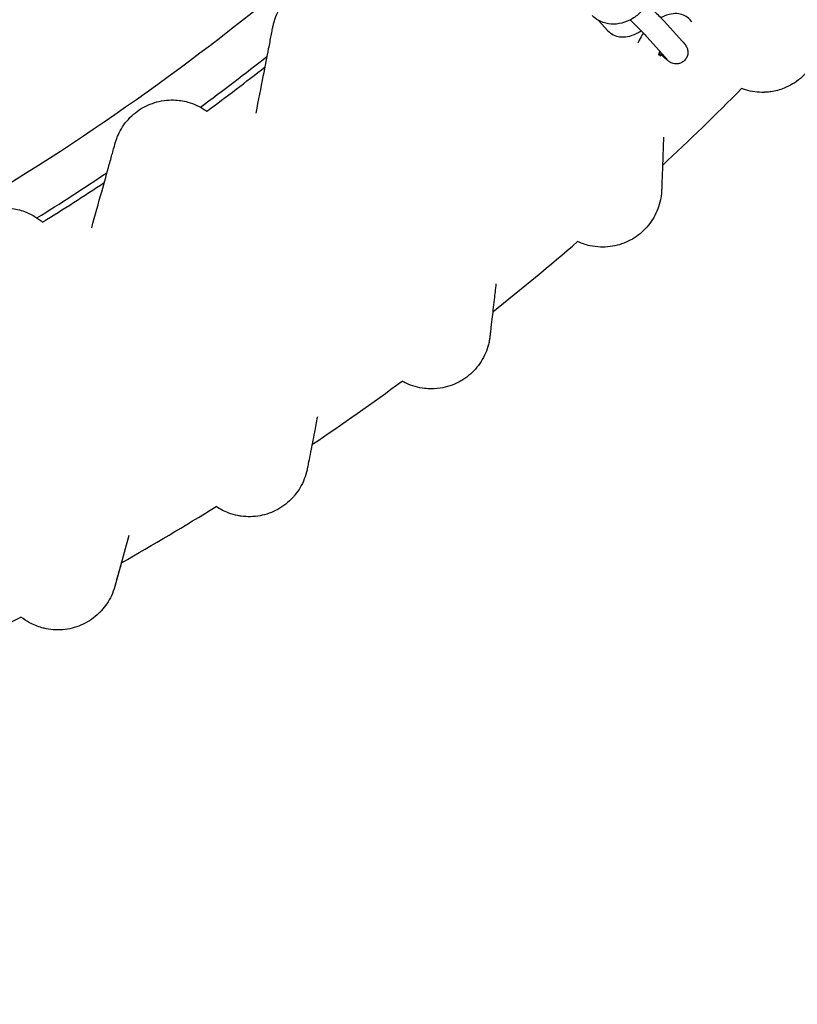
# Model space of a CAD drawing. Units: millimetres. Extents: x 497 to 11497, y 519 to 11532.
# Drawn here: x 6464 to 6744, y 4967 to 5321 of the extents above; entities that cross this region are included whole.
import ezdxf

# ---------------------------------------------------------------- set-up
doc = ezdxf.new("R2010")
doc.units = ezdxf.units.MM
doc.layers.add('Sketch Geometry (ISO)', color=7, linetype='Continuous', lineweight=25)
doc.layers.add('Visible (ISO)', color=7, linetype='Continuous', lineweight=25)

msp = doc.modelspace()

# ---------------------------------------------------------------- linework, layer by layer
at = {"layer": 'Sketch Geometry (ISO)', "color": 6}
msp.add_circle((5996.78, 6018.6), 5500, dxfattribs=at)
at = {"layer": 'Sketch Geometry (ISO)', "color": 1}
msp.add_circle((5996.78, 6018.6), 4000, dxfattribs=at)
at = {"layer": 'Visible (ISO)'}
for p, q in [((6671.99, 5320.81), (6675.36, 5317.09)), ((6705.6, 5320.34), (6704.94, 5321.08)), ((6695.59, 5320.52), (6702.25, 5313.18)), ((6689.39, 5314.9), (6696.05, 5307.55)), ((6693.65, 5308.64), (6694.28, 5307.94)), ((6502.89, 5135.4), (6497.77, 5116.96))]:
    msp.add_line(p, q, dxfattribs=at)
for centre, radius, start, end in [((5992.05, 6018.49), 889.36, 294.302, 313.79996), ((5992.05, 6018.49), 905.11, 306.35804, 308.27163), ((5993.18, 6020.34), 908.44, 306.29407, 307.95582), ((5993.18, 6020.34), 1028.43, 313.03607, 315.24618), ((5992.05, 6018.49), 905.11, 301.85809, 303.75596), ((5993.18, 6020.34), 908.44, 301.79407, 303.45582), ((5993.18, 6020.34), 1028.43, 308.53607, 310.74621), ((5993.18, 6020.34), 1028.43, 304.03607, 306.2462), ((5993.18, 6020.34), 1028.43, 299.53607, 301.7462), ((5993.18, 6020.34), 1028.43, 295.03607, 297.24624)]:
    msp.add_arc(centre, radius, start, end, dxfattribs=at)
for points, knots in [([(6688.51, 5340.54), (6689.32, 5339.69), (6689.98, 5338.69), (6690.91, 5336.49), (6691.19, 5335.29), (6691.33, 5332.8), (6691.2, 5331.5), (6690.53, 5328.94), (6689.99, 5327.68), (6688.56, 5325.33), (6687.66, 5324.25), (6685.62, 5322.35), (6684.46, 5321.55), (6682, 5320.31), (6680.7, 5319.88), (6678.09, 5319.42), (6676.78, 5319.4), (6674.29, 5319.79), (6673.11, 5320.19), (6671.19, 5321.25), (6670.42, 5321.84), (6669.75, 5322.54)], [2.459977, 2.459977, 2.459977, 2.459977, 2.770842, 2.770842, 3.084496, 3.084496, 3.403726, 3.403726, 3.727236, 3.727236, 4.052727, 4.052727, 4.378685, 4.378685, 4.704014, 4.704014, 5.027061, 5.027061, 5.345419, 5.345419, 5.60157, 5.60157, 5.60157, 5.60157]), ([(6554.73, 5318.49), (6554.73, 5318.49), (6554.73, 5318.49), (6554.73, 5318.5), (6554.73, 5318.5), (6554.74, 5318.52), (6554.74, 5318.53), (6554.75, 5318.59), (6554.76, 5318.63), (6554.85, 5319.07), (6554.94, 5319.48), (6555.2, 5320.43), (6555.36, 5320.96), (6556.3, 5323.62), (6557.4, 5325.66), (6560.19, 5329.26), (6561.91, 5330.86), (6564.67, 5332.7), (6565.57, 5333.21), (6566.81, 5333.8), (6567.12, 5333.93), (6567.54, 5334.11), (6567.64, 5334.15), (6569.89, 5335.05), (6572.21, 5335.55), (6576.24, 5335.77), (6577.99, 5335.64), (6581.92, 5334.88), (6584.11, 5334.07), (6586.3, 5332.83), (6586.5, 5332.71), (6586.7, 5332.59)], [0, 0, 0, 0, 0.000033, 0.000033, 0.0011, 0.0011, 0.005514, 0.005514, 0.017285, 0.017285, 0.142894, 0.142894, 0.31043, 0.31043, 0.98845, 0.98845, 1.676101, 1.676101, 1.984102, 1.984102, 2.086529, 2.086529, 2.120663, 2.120663, 2.812512, 2.812512, 3.331936, 3.331936, 4.014822, 4.014822, 4.084791, 4.084791, 4.084791, 4.084791]), ([(6689.44, 5326.78), (6689.95, 5326.28), (6690.47, 5325.77), (6691.64, 5324.61), (6692.28, 5323.97), (6693.49, 5322.75), (6694.05, 5322.17), (6694.94, 5321.23), (6695.29, 5320.85), (6695.59, 5320.52)], [6.109045, 6.109045, 6.109045, 6.109045, 6.364368, 6.364368, 6.690245, 6.690245, 7.018913, 7.018913, 7.287028, 7.287028, 7.287028, 7.287028]), ([(6683.37, 5321), (6683.41, 5320.96), (6683.45, 5320.92), (6684.1, 5320.29), (6684.72, 5319.68), (6685.93, 5318.48), (6686.52, 5317.88), (6687.61, 5316.78), (6688.1, 5316.27), (6688.86, 5315.47), (6689.16, 5315.15), (6689.39, 5314.9)], [6.069244, 6.069244, 6.069244, 6.069244, 6.091171, 6.091171, 6.404842, 6.404842, 6.718845, 6.718845, 7.029765, 7.029765, 7.287028, 7.287028, 7.287028, 7.287028]), ([(6704.94, 5321.08), (6704.41, 5321.66), (6703.77, 5322.15), (6702.37, 5322.87), (6701.61, 5323.08), (6699.94, 5323.31), (6699.05, 5323.27), (6697.02, 5322.9), (6695.92, 5322.5), (6694.73, 5321.9), (6694.59, 5321.82), (6694.45, 5321.75)], [4.670317, 4.670317, 4.670317, 4.670317, 4.85967, 4.85967, 5.060134, 5.060134, 5.314317, 5.314317, 5.664871, 5.664871, 5.711653, 5.711653, 5.711653, 5.711653]), ([(6548.69, 5287.46), (6549.59, 5292.11), (6550.46, 5296.58), (6551.98, 5304.35), (6552.64, 5307.77), (6553.55, 5312.42), (6553.86, 5314.01), (6554.28, 5316.16), (6554.42, 5316.89), (6554.59, 5317.77), (6554.64, 5318.04), (6554.7, 5318.31), (6554.71, 5318.38), (6554.73, 5318.47), (6554.73, 5318.47), (6554.73, 5318.49)], [14.213571, 14.213571, 14.213571, 14.213571, 15.735803, 15.735803, 17.06733, 17.06733, 17.884514, 17.884514, 18.452988, 18.452988, 18.81494, 18.81494, 18.999433, 18.999433, 19.184988, 19.184988, 19.184988, 19.184988]), ([(6675.36, 5317.09), (6675.91, 5316.49), (6676.57, 5315.99), (6678.03, 5315.25), (6678.82, 5315.02), (6680.56, 5314.79), (6681.49, 5314.84), (6683.57, 5315.22), (6684.69, 5315.64), (6686.29, 5316.45), (6686.81, 5316.75), (6687.31, 5317.08)], [1.527901, 1.527901, 1.527901, 1.527901, 1.726923, 1.726923, 1.937358, 1.937358, 2.200693, 2.200693, 2.551355, 2.551355, 2.724438, 2.724438, 2.724438, 2.724438]), ([(6688.19, 5316.18), (6687.6, 5315.37), (6687.08, 5314.53), (6686.46, 5313.31), (6686.3, 5312.95), (6686.15, 5312.59)], [6.5236055, 6.5236055, 6.5236055, 6.5236055, 6.8107468, 6.8107468, 6.9267573, 6.9267573, 6.9267573, 6.9267573]), ([(6752.23, 5317.11), (6752.23, 5317.11), (6752.23, 5317.1), (6752.23, 5317.1), (6752.24, 5317.1), (6752.24, 5317.08), (6752.24, 5317.06), (6752.24, 5317.03), (6752.24, 5317.01), (6752.25, 5316.78), (6752.25, 5316.56), (6752.26, 5315.79), (6752.24, 5315.22), (6752.12, 5313.54), (6751.95, 5312.42), (6751.18, 5309.13), (6750.3, 5306.99), (6747.93, 5303.14), (6746.42, 5301.38), (6742.95, 5298.45), (6740.95, 5297.25), (6737.3, 5295.8), (6735.69, 5295.37), (6733.52, 5295.06), (6732.98, 5295), (6732.25, 5294.95), (6732.07, 5294.94), (6731.83, 5294.93), (6731.77, 5294.92), (6729.42, 5294.84), (6727.09, 5295.14), (6724.42, 5295.94), (6723.96, 5296.09), (6723.5, 5296.26)], [0, 0, 0, 0, 0.00053, 0.00053, 0.001591, 0.001591, 0.005833, 0.005833, 0.011809, 0.011809, 0.075558, 0.075558, 0.245675, 0.245675, 0.581518, 0.581518, 1.258893, 1.258893, 1.937027, 1.937027, 2.620937, 2.620937, 3.114389, 3.114389, 3.277886, 3.277886, 3.332349, 3.332349, 3.350502, 3.350502, 4.038318, 4.038318, 4.184373, 4.184373, 4.184373, 4.184373]), ([(6702.25, 5313.18), (6702.7, 5312.69), (6702.93, 5312.48), (6703.45, 5311.7), (6703.52, 5311.61), (6703.68, 5311.32), (6703.78, 5311.14), (6704.01, 5310.49), (6704.16, 5310.11), (6704.16, 5309.13), (6704.15, 5308.88), (6704.01, 5308.15), (6703.84, 5307.61), (6703.26, 5306.71), (6702.94, 5306.34), (6702.23, 5305.78), (6701.85, 5305.57), (6701.08, 5305.27), (6700.7, 5305.19), (6699.94, 5305.12), (6699.61, 5305.15), (6698.94, 5305.24), (6698.69, 5305.33), (6698.24, 5305.49), (6698.09, 5305.57), (6697.8, 5305.72), (6697.7, 5305.79), (6697.44, 5305.95), (6697.33, 5306.02), (6696.79, 5306.43), (6696.45, 5306.73), (6695.47, 5307.6), (6694.88, 5308.14), (6694.08, 5308.89), (6693.94, 5309.02), (6693.8, 5309.16)], [1.003843, 1.003843, 1.003843, 1.003843, 1.397855, 1.397855, 1.444098, 1.444098, 1.496514, 1.496514, 1.535048, 1.535048, 1.546185, 1.546185, 1.563039, 1.563039, 1.575177, 1.575177, 1.586955, 1.586955, 1.60085, 1.60085, 1.620173, 1.620173, 1.649987, 1.649987, 1.689383, 1.689383, 1.738146, 1.738146, 1.823589, 1.823589, 2.187949, 2.187949, 2.563125, 2.563125, 2.641524, 2.641524, 2.641524, 2.641524]), ([(6694.05, 5309.76), (6693.94, 5309.53), (6693.86, 5309.32), (6693.7, 5308.89), (6693.65, 5308.68), (6693.61, 5308.42), (6693.61, 5308.34), (6693.61, 5308.33), (6693.61, 5308.33), (6693.61, 5308.33)], [6.8408896, 6.8408896, 6.8408896, 6.8408896, 6.9972095, 6.9972095, 7.2041551, 7.2041551, 7.3882454, 7.3882454, 7.4003809, 7.4003809, 7.4003809, 7.4003809]), ([(6696.05, 5307.55), (6696.17, 5307.42), (6696.27, 5307.31), (6696.41, 5307.15), (6696.46, 5307.09), (6696.5, 5307.03), (6696.51, 5307.02), (6696.51, 5307.02)], [1.0038426, 1.0038426, 1.0038426, 1.0038426, 1.1364118, 1.1364118, 1.2460806, 1.2460806, 1.3075857, 1.3075857, 1.3075857, 1.3075857]), ([(6497.93, 5276.6), (6497.93, 5276.6), (6497.93, 5276.6), (6497.94, 5276.6), (6497.94, 5276.61), (6497.94, 5276.62), (6497.95, 5276.64), (6497.96, 5276.69), (6497.97, 5276.73), (6498.1, 5277.17), (6498.22, 5277.57), (6498.55, 5278.49), (6498.75, 5279.01), (6499.9, 5281.59), (6501.16, 5283.53), (6504.22, 5286.9), (6506.06, 5288.36), (6508.96, 5289.98), (6509.89, 5290.42), (6511.17, 5290.91), (6511.49, 5291.02), (6511.93, 5291.16), (6512.04, 5291.2), (6514.35, 5291.91), (6516.69, 5292.23), (6520.73, 5292.13), (6522.47, 5291.87), (6526.33, 5290.8), (6528.45, 5289.82), (6530.53, 5288.42), (6530.72, 5288.28), (6530.91, 5288.14)], [0, 0, 0, 0, 0.000033, 0.000033, 0.0011, 0.0011, 0.005514, 0.005514, 0.017285, 0.017285, 0.142894, 0.142894, 0.31043, 0.31043, 0.98845, 0.98845, 1.676101, 1.676101, 1.984101, 1.984101, 2.086528, 2.086528, 2.120662, 2.120662, 2.812512, 2.812512, 3.331943, 3.331943, 4.014829, 4.014829, 4.084791, 4.084791, 4.084791, 4.084791]), ([(6695.39, 5278.84), (6695.32, 5276.87), (6695.26, 5274.97), (6695.1, 5270.54), (6695.02, 5268.1), (6694.89, 5264.58), (6694.85, 5263.3), (6694.78, 5261.49), (6694.76, 5260.85), (6694.74, 5260.19), (6694.73, 5260.02), (6694.72, 5259.78), (6694.72, 5259.78), (6694.72, 5259.72)], [15.618015, 15.618015, 15.618015, 15.618015, 16.317734, 16.317734, 17.334627, 17.334627, 18.048947, 18.048947, 18.605636, 18.605636, 18.896021, 18.896021, 19.190499, 19.190499, 19.190499, 19.190499]), ([(6489.47, 5246.13), (6490.74, 5250.7), (6491.96, 5255.08), (6494.08, 5262.72), (6495.01, 5266.07), (6496.28, 5270.64), (6496.71, 5272.2), (6497.3, 5274.3), (6497.5, 5275.03), (6497.74, 5275.89), (6497.81, 5276.15), (6497.88, 5276.42), (6497.9, 5276.48), (6497.93, 5276.58), (6497.93, 5276.58), (6497.93, 5276.6)], [14.213574, 14.213574, 14.213574, 14.213574, 15.735866, 15.735866, 17.067407, 17.067407, 17.884572, 17.884572, 18.453034, 18.453034, 18.814966, 18.814966, 18.999448, 18.999448, 19.184993, 19.184993, 19.184993, 19.184993]), ([(6694.72, 5259.72), (6694.72, 5259.72), (6694.72, 5259.72), (6694.72, 5259.72), (6694.72, 5259.72), (6694.72, 5259.72), (6694.72, 5259.72), (6694.72, 5259.72), (6694.72, 5259.71), (6694.72, 5259.71), (6694.72, 5259.71), (6694.72, 5259.69), (6694.72, 5259.69), (6694.72, 5259.67), (6694.72, 5259.65), (6694.72, 5259.61), (6694.71, 5259.58), (6694.71, 5259.47), (6694.71, 5259.39), (6694.69, 5259.1), (6694.67, 5258.89), (6694.61, 5258.11), (6694.54, 5257.55), (6694.26, 5255.89), (6693.99, 5254.79), (6692.92, 5251.59), (6691.85, 5249.54), (6689.14, 5245.92), (6687.47, 5244.3), (6683.76, 5241.72), (6681.67, 5240.72), (6677.31, 5239.42), (6674.99, 5239.13), (6671.39, 5239.25), (6670.08, 5239.42), (6667.31, 5240.04), (6665.84, 5240.54), (6664.44, 5241.2)], [0, 0, 0, 0, 0.000033, 0.000033, 0.0001, 0.0001, 0.000233, 0.000233, 0.000765, 0.000765, 0.00183, 0.00183, 0.003959, 0.003959, 0.008218, 0.008218, 0.017158, 0.017158, 0.041001, 0.041001, 0.104588, 0.104588, 0.274269, 0.274269, 0.610199, 0.610199, 1.288092, 1.288092, 1.966461, 1.966461, 2.644234, 2.644234, 3.330533, 3.330533, 3.723553, 3.723553, 4.183055, 4.183055, 4.183055, 4.183055]), ([(6438.03, 5239.29), (6438.03, 5239.29), (6438.03, 5239.29), (6438.03, 5239.29), (6438.03, 5239.3), (6438.03, 5239.31), (6438.04, 5239.33), (6438.06, 5239.38), (6438.07, 5239.41), (6438.23, 5239.84), (6438.39, 5240.23), (6438.79, 5241.12), (6439.03, 5241.63), (6440.37, 5244.11), (6441.79, 5245.94), (6445.1, 5249.06), (6447.05, 5250.38), (6450.07, 5251.76), (6451.03, 5252.13), (6452.34, 5252.51), (6452.67, 5252.6), (6453.12, 5252.71), (6453.23, 5252.73), (6455.59, 5253.27), (6457.95, 5253.4), (6461.97, 5252.98), (6463.68, 5252.59), (6467.45, 5251.21), (6469.48, 5250.07), (6471.45, 5248.51), (6471.63, 5248.36), (6471.81, 5248.21)], [0, 0, 0, 0, 0.000033, 0.000033, 0.0011, 0.0011, 0.005514, 0.005514, 0.017285, 0.017285, 0.142894, 0.142894, 0.31043, 0.31043, 0.98845, 0.98845, 1.6761, 1.6761, 1.9841, 1.9841, 2.086527, 2.086527, 2.120661, 2.120661, 2.81251, 2.81251, 3.331941, 3.331941, 4.014827, 4.014827, 4.08479, 4.08479, 4.08479, 4.08479]), ([(6635.05, 5226.03), (6634.83, 5224.07), (6634.61, 5222.18), (6634.11, 5217.78), (6633.83, 5215.36), (6633.43, 5211.85), (6633.29, 5210.58), (6633.08, 5208.78), (6633.01, 5208.15), (6632.93, 5207.49), (6632.91, 5207.32), (6632.89, 5207.08), (6632.89, 5207.08), (6632.88, 5207.02)], [15.617961, 15.617961, 15.617961, 15.617961, 16.318023, 16.318023, 17.334851, 17.334851, 18.049161, 18.049161, 18.605904, 18.605904, 18.896317, 18.896317, 19.190823, 19.190823, 19.190823, 19.190823]), ([(6632.88, 5207.02), (6632.88, 5207.02), (6632.88, 5207.02), (6632.88, 5207.02), (6632.88, 5207.02), (6632.88, 5207.02), (6632.88, 5207.02), (6632.88, 5207.02), (6632.88, 5207.01), (6632.88, 5207), (6632.87, 5206.98), (6632.85, 5206.81), (6632.83, 5206.65), (6632.78, 5206.28), (6632.75, 5206.07), (6632.62, 5205.3), (6632.5, 5204.75), (6632.09, 5203.11), (6631.72, 5202.05), (6630.39, 5198.95), (6629.14, 5196.99), (6626.14, 5193.62), (6624.34, 5192.15), (6620.41, 5189.88), (6618.22, 5189.05), (6614.57, 5188.3), (6613.12, 5188.16), (6610.89, 5188.16), (6610.1, 5188.21), (6607.04, 5188.56), (6604.77, 5189.2), (6602.2, 5190.41), (6601.72, 5190.66), (6601.24, 5190.93)], [0, 0, 0, 0, 0.000033, 0.000033, 0.0001, 0.0001, 0.000367, 0.000367, 0.0009, 0.0009, 0.005382, 0.005382, 0.053199, 0.053199, 0.116958, 0.116958, 0.287099, 0.287099, 0.622874, 0.622874, 1.300249, 1.300249, 1.978499, 1.978499, 2.663676, 2.663676, 3.095831, 3.095831, 3.33248, 3.33248, 4.020955, 4.020955, 4.184395, 4.184395, 4.184395, 4.184395]), ([(6570.75, 5178.12), (6570.37, 5176.17), (6570.01, 5174.3), (6569.16, 5169.95), (6568.7, 5167.56), (6568.02, 5164.11), (6567.78, 5162.85), (6567.43, 5161.07), (6567.31, 5160.45), (6567.18, 5159.8), (6567.15, 5159.63), (6567.11, 5159.4), (6567.11, 5159.4), (6567.09, 5159.34)], [15.618032, 15.618032, 15.618032, 15.618032, 16.320281, 16.320281, 17.336202, 17.336202, 18.050009, 18.050009, 18.606205, 18.606205, 18.896313, 18.896313, 19.190501, 19.190501, 19.190501, 19.190501]), ([(6567.09, 5159.34), (6567.09, 5159.34), (6567.09, 5159.34), (6567.09, 5159.33), (6567.09, 5159.33), (6567.09, 5159.32), (6567.09, 5159.31), (6567.08, 5159.28), (6567.08, 5159.26), (6567.06, 5159.16), (6567.05, 5159.09), (6566.56, 5156.78), (6565.71, 5154.59), (6564.03, 5151.74), (6563.44, 5150.89), (6562.59, 5149.82), (6562.37, 5149.56), (6562.06, 5149.22), (6561.99, 5149.13), (6560.36, 5147.35), (6558.5, 5145.89), (6554.5, 5143.68), (6552.32, 5142.9), (6547.87, 5142.08), (6545.56, 5142.02), (6542.92, 5142.38), (6542.53, 5142.45), (6540.96, 5142.75), (6539.79, 5143.08), (6537.13, 5144.09), (6535.66, 5144.86), (6534.29, 5145.78)], [0, 0, 0, 0, 0.000133, 0.000133, 0.001199, 0.001199, 0.003331, 0.003331, 0.01117, 0.01117, 0.032072, 0.032072, 0.719007, 0.719007, 1.02684, 1.02684, 1.129211, 1.129211, 1.163326, 1.163326, 1.854774, 1.854774, 2.532801, 2.532801, 3.210553, 3.210553, 3.330441, 3.330441, 3.691262, 3.691262, 4.182937, 4.182937, 4.182937, 4.182937]), ([(6500.16, 5125.56), (6499.91, 5124.68), (6499.68, 5123.83), (6499.07, 5121.65), (6498.73, 5120.41), (6498.25, 5118.67), (6498.08, 5118.06), (6497.9, 5117.42), (6497.85, 5117.25), (6497.79, 5117.02), (6497.79, 5117.02), (6497.77, 5116.96)], [16.934205, 16.934205, 16.934205, 16.934205, 17.335415, 17.335415, 18.049454, 18.049454, 18.60591, 18.60591, 18.896166, 18.896166, 19.190511, 19.190511, 19.190511, 19.190511]), ([(6497.77, 5116.96), (6497.46, 5115.86), (6497.06, 5114.76), (6496.11, 5112.7), (6495.55, 5111.71), (6494.35, 5109.93), (6493.71, 5109.12), (6492.79, 5108.1), (6492.56, 5107.86), (6492.24, 5107.54), (6492.16, 5107.46), (6490.42, 5105.77), (6488.48, 5104.43), (6484.35, 5102.47), (6482.13, 5101.82), (6477.64, 5101.27), (6475.33, 5101.35), (6472.59, 5101.89), (6472.08, 5102.02), (6470.04, 5102.58), (6468.54, 5103.19), (6466.04, 5104.54), (6464.99, 5105.24), (6464.01, 5106.02)], [0, 0, 0, 0, 0.346118, 0.346118, 0.683365, 0.683365, 0.991031, 0.991031, 1.093347, 1.093347, 1.127443, 1.127443, 1.818508, 1.818508, 2.496662, 2.496662, 3.174319, 3.174319, 3.332729, 3.332729, 3.810652, 3.810652, 4.185344, 4.185344, 4.185344, 4.185344])]:
    msp.add_open_spline(points, degree=3, knots=knots, dxfattribs=at)

doc.saveas('drawing.dxf')
